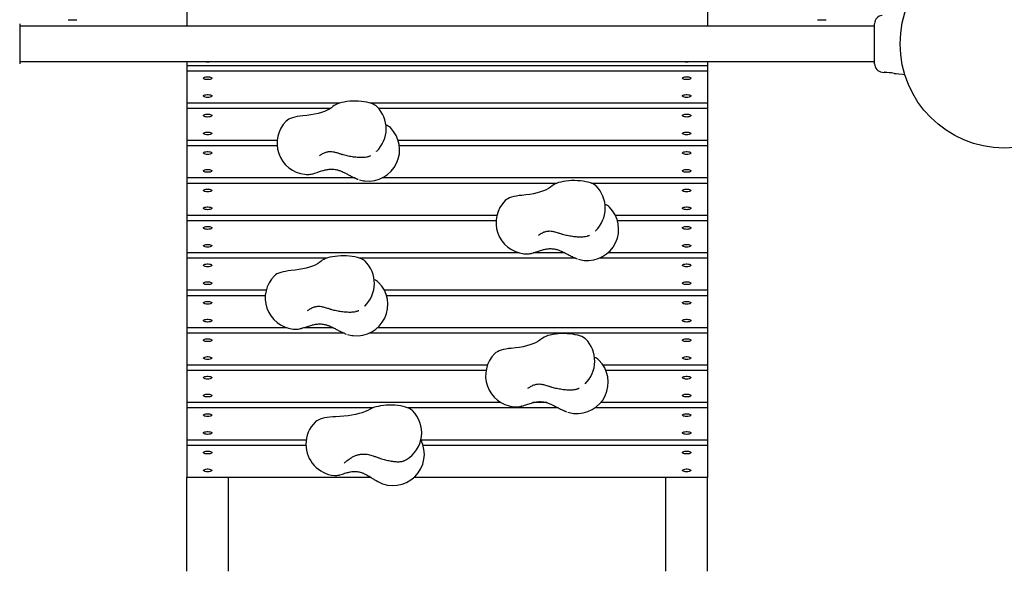
# Model space of a CAD drawing. Units: millimetres. Extents: x -4649 to 4839, y -3372 to 6052.
# Drawn here: x -186 to 759, y 1648 to 2177 of the extents above; entities that cross this region are included whole.
import ezdxf

# ---------------------------------------------------------------- set-up
doc = ezdxf.new("R2010")
doc.units = ezdxf.units.MM
doc.layers.add('Toestel 2D', color=7, linetype='Continuous', lineweight=20)

# ---------------------------------------------------------------- blocks, each defined once
blk = doc.blocks.new('BG-8126-RB')
at = {"layer": 'Toestel 2D', "linetype": 'Continuous', "lineweight": 25}
for p, q in [((-25.92, 2184.43), (-25.92, 2170.98)), ((474.08, 2184.43), (474.08, 2170.98)), ((-139.82, 2177.23), (-131.78, 2177.23)), ((-131.78, 2177.23), (-131.51, 2177.23)), ((579.67, 2177.23), (587.72, 2177.23)), ((587.72, 2177.23), (587.98, 2177.23)), ((-186.42, 2173.36), (-186.42, 2134.87)), ((634.58, 2170.98), (-186.42, 2170.98)), ((634.58, 2134.9), (634.58, 2173.39)), ((-186.42, 2137.28), (634.58, 2137.28)), ((-25.92, 2137.28), (-25.92, 2133.14)), ((474.08, 2137.28), (474.08, 2133.14)), ((474.08, 2133.14), (-25.92, 2133.14)), ((-25.92, 2133.14), (-25.92, 2128.01)), ((474.08, 2128.01), (-25.92, 2128.01)), ((-25.92, 2128.01), (-25.92, 2097.23)), ((474.08, 2133.14), (474.08, 2128.01)), ((474.08, 2128.01), (474.08, 2097.23)), ((641.77, 2126.95), (641.78, 2126.91)), ((641.78, 2126.91), (643.86, 2126.7)), ((644.11, 2126.7), (643.93, 2126.7)), ((644.2, 2126.88), (644.08, 2126.88)), ((120.72, 2097.23), (-25.92, 2097.23)), ((-25.92, 2097.23), (-25.92, 2092.1)), ((111.99, 2092.1), (-25.92, 2092.1)), ((-25.92, 2092.1), (-25.92, 2061.32)), ((474.08, 2097.23), (150.35, 2097.23)), ((474.08, 2092.1), (158.43, 2092.1)), ((474.08, 2097.23), (474.08, 2092.1)), ((474.08, 2092.1), (474.08, 2061.32)), ((60.78, 2061.32), (-25.92, 2061.32)), ((-25.92, 2061.32), (-25.92, 2056.19)), ((474.08, 2061.32), (177.07, 2061.32)), ((474.08, 2061.32), (474.08, 2056.19)), ((60.78, 2056.19), (-25.92, 2056.19)), ((-25.92, 2056.19), (-25.92, 2025.41)), ((474.08, 2056.19), (178.18, 2056.19)), ((474.08, 2056.19), (474.08, 2025.41)), ((156.22, 2050.98), (156.35, 2051.1)), ((135.61, 2025.41), (-25.92, 2025.41)), ((-25.92, 2025.41), (-25.92, 2020.28)), ((95.42, 2029.58), (95.3, 2029.56)), ((136.86, 2024.92), (136.98, 2024.72)), ((474.08, 2025.41), (161.41, 2025.41)), ((474.08, 2025.41), (474.08, 2020.28)), ((328.99, 2020.28), (-25.92, 2020.28)), ((-25.92, 2020.28), (-25.92, 1989.49)), ((474.08, 2020.28), (362.78, 2020.28)), ((474.08, 2020.28), (474.08, 1989.49)), ((271.84, 1989.49), (-25.92, 1989.49)), ((-25.92, 1989.49), (-25.92, 1984.36)), ((474.08, 1989.49), (385.66, 1989.49)), ((474.08, 1989.49), (474.08, 1984.36)), ((271.08, 1984.36), (-25.92, 1984.36)), ((-25.92, 1984.36), (-25.92, 1953.58)), ((474.08, 1984.36), (387.63, 1984.36)), ((474.08, 1984.36), (474.08, 1953.58)), ((366.57, 1974.74), (366.7, 1974.87)), ((293.13, 1953.58), (-25.92, 1953.58)), ((-25.92, 1953.58), (-25.92, 1948.45)), ((108.3, 1948.45), (-25.92, 1948.45)), ((-25.92, 1948.45), (-25.92, 1917.67)), ((347.4, 1948.45), (140.12, 1948.45)), ((305.76, 1953.34), (305.65, 1953.33)), ((337.12, 1953.58), (306.64, 1953.58)), ((347.2, 1948.68), (347.33, 1948.48)), ((474.08, 1948.45), (370.14, 1948.45)), ((474.08, 1953.58), (378.46, 1953.58)), ((474.08, 1953.58), (474.08, 1948.45)), ((474.08, 1948.45), (474.08, 1917.67)), ((50.25, 1917.67), (-25.92, 1917.67)), ((-25.92, 1917.67), (-25.92, 1912.54)), ((49.43, 1912.54), (-25.92, 1912.54)), ((-25.92, 1912.54), (-25.92, 1881.76)), ((474.08, 1917.67), (163.8, 1917.67)), ((474.08, 1912.54), (165.85, 1912.54)), ((474.08, 1917.67), (474.08, 1912.54)), ((474.08, 1912.54), (474.08, 1881.76)), ((144.89, 1902.56), (145.02, 1902.68)), ((70.23, 1881.76), (-25.92, 1881.76)), ((-25.92, 1881.76), (-25.92, 1876.63)), ((114.74, 1881.76), (86.14, 1881.76)), ((474.08, 1881.76), (157.19, 1881.76)), ((474.08, 1881.76), (474.08, 1876.63)), ((125.06, 1876.63), (-25.92, 1876.63)), ((-25.92, 1876.63), (-25.92, 1845.85)), ((84.09, 1881.16), (83.97, 1881.14)), ((125.53, 1876.5), (125.66, 1876.29)), ((474.08, 1876.63), (149.31, 1876.63)), ((474.08, 1876.63), (474.08, 1845.85)), ((262.7, 1845.85), (-25.92, 1845.85)), ((-25.92, 1845.85), (-25.92, 1840.72)), ((474.08, 1845.85), (373.83, 1845.85)), ((474.08, 1845.85), (474.08, 1840.72)), ((261.37, 1840.72), (-25.92, 1840.72)), ((-25.92, 1840.72), (-25.92, 1809.93)), ((474.08, 1840.72), (376.51, 1840.72)), ((474.08, 1840.72), (474.08, 1809.93)), ((356.51, 1827.99), (356.64, 1828.11)), ((275.72, 1809.93), (-25.92, 1809.93)), ((-25.92, 1809.93), (-25.92, 1804.8)), ((295.7, 1806.59), (295.59, 1806.57)), ((319.74, 1809.93), (306.45, 1809.93)), ((474.08, 1809.93), (371.48, 1809.93)), ((474.08, 1809.93), (474.08, 1804.8)), ((152.43, 1804.8), (-25.92, 1804.8)), ((-25.92, 1804.8), (-25.92, 1774.02)), ((330.95, 1804.8), (186.76, 1804.8)), ((337.14, 1801.93), (337.27, 1801.72)), ((474.08, 1804.8), (365.8, 1804.8)), ((474.08, 1804.8), (474.08, 1774.02)), ((88.7, 1774.02), (-25.92, 1774.02)), ((-25.92, 1774.02), (-25.92, 1768.89)), ((88.45, 1768.89), (-25.92, 1768.89)), ((-25.92, 1768.89), (-25.92, 1738.11)), ((474.08, 1774.02), (198.89, 1774.02)), ((474.08, 1768.89), (200.94, 1768.89)), ((474.08, 1774.02), (474.08, 1768.89)), ((474.08, 1768.89), (474.08, 1738.11)), ((125.53, 1752.19), (125.14, 1751.83)), ((181.76, 1753.9), (182.15, 1754.04)), ((181.78, 1753.84), (183.13, 1754.39)), ((185.07, 1755.41), (185.07, 1755.41)), ((-25.92, 1648.17), (-25.92, 1738.11)), ((150.94, 1738.11), (-25.92, 1738.11)), ((14.08, 1648.17), (14.08, 1738.11)), ((156.51, 1734.83), (157.45, 1734.32)), ((157.41, 1734.26), (157.61, 1734.16)), ((474.08, 1738.11), (192.25, 1738.11)), ((434.08, 1648.17), (434.08, 1738.11)), ((474.08, 1648.17), (474.08, 1738.11))]:
    blk.add_line(p, q, dxfattribs=at)
at = {"layer": 'Toestel 2D', "linetype": 'Continuous', "lineweight": 25, "flags": 128}
for points in [[(-5.92, 2119.8), (-7.1, 2119.86), (-8.17, 2120.04), (-9.05, 2120.32), (-9.64, 2120.67), (-9.91, 2121.07), (-9.82, 2121.48), (-9.39, 2121.86), (-8.64, 2122.17), (-7.66, 2122.4), (-6.52, 2122.52), (-5.32, 2122.52), (-4.19, 2122.4), (-3.2, 2122.17), (-2.46, 2121.86), (-2.02, 2121.48), (-1.93, 2121.07), (-2.2, 2120.67), (-2.79, 2120.32), (-3.67, 2120.04), (-4.74, 2119.86), (-5.92, 2119.8)], [(454.08, 2119.8), (452.9, 2119.86), (451.83, 2120.04), (450.95, 2120.32), (450.36, 2120.67), (450.09, 2121.07), (450.18, 2121.48), (450.61, 2121.86), (451.36, 2122.17), (452.34, 2122.4), (453.48, 2122.52), (454.68, 2122.52), (455.81, 2122.4), (456.8, 2122.17), (457.54, 2121.86), (457.98, 2121.48), (458.07, 2121.07), (457.8, 2120.67), (457.21, 2120.32), (456.33, 2120.04), (455.26, 2119.86), (454.08, 2119.8)], [(653.23, 2125.76), (655.37, 2125.55), (657.9, 2125.29), (661.2, 2124.96), (663.68, 2124.72)], [(-5.92, 2102.7), (-7.1, 2102.76), (-8.17, 2102.94), (-9.05, 2103.22), (-9.64, 2103.57), (-9.91, 2103.97), (-9.82, 2104.38), (-9.39, 2104.75), (-8.64, 2105.07), (-7.66, 2105.3), (-6.52, 2105.42), (-5.32, 2105.42), (-4.19, 2105.3), (-3.2, 2105.07), (-2.46, 2104.75), (-2.02, 2104.38), (-1.93, 2103.97), (-2.2, 2103.57), (-2.79, 2103.22), (-3.67, 2102.94), (-4.74, 2102.76), (-5.92, 2102.7)], [(156.68, 2093.99), (156.03, 2094.56), (154.74, 2095.42), (153.15, 2096.21), (151.28, 2096.93), (149.16, 2097.57), (146.82, 2098.1), (144.3, 2098.54), (141.65, 2098.86), (138.89, 2099.06), (136.09, 2099.15), (133.27, 2099.11), (130.49, 2098.95), (127.79, 2098.68), (125.22, 2098.29), (122.8, 2097.79), (120.59, 2097.19), (118.62, 2096.5), (116.92, 2095.73), (115.51, 2094.9), (114.42, 2094.01)], [(454.08, 2102.7), (452.9, 2102.76), (451.83, 2102.94), (450.95, 2103.22), (450.36, 2103.57), (450.09, 2103.97), (450.18, 2104.38), (450.61, 2104.75), (451.36, 2105.07), (452.34, 2105.3), (453.48, 2105.42), (454.68, 2105.42), (455.81, 2105.3), (456.8, 2105.07), (457.54, 2104.75), (457.98, 2104.38), (458.07, 2103.97), (457.8, 2103.57), (457.21, 2103.22), (456.33, 2102.94), (455.26, 2102.76), (454.08, 2102.7)], [(114.42, 2094.01), (112.88, 2092.72), (110.98, 2091.48), (108.73, 2090.31), (106.14, 2089.23), (103.26, 2088.24), (100.1, 2087.35), (96.7, 2086.57), (93.09, 2085.92), (89.3, 2085.39), (85.38, 2084.99)], [(-5.92, 2083.89), (-7.1, 2083.95), (-8.17, 2084.13), (-9.05, 2084.41), (-9.64, 2084.76), (-9.91, 2085.16), (-9.82, 2085.56), (-9.39, 2085.94), (-8.64, 2086.26), (-7.66, 2086.49), (-6.52, 2086.61), (-5.32, 2086.61), (-4.19, 2086.49), (-3.2, 2086.26), (-2.46, 2085.94), (-2.02, 2085.56), (-1.93, 2085.16), (-2.2, 2084.76), (-2.79, 2084.41), (-3.67, 2084.13), (-4.74, 2083.95), (-5.92, 2083.89)], [(85.38, 2084.99), (82.71, 2084.7), (80.16, 2084.31), (77.78, 2083.81), (75.6, 2083.21), (73.65, 2082.52), (71.98, 2081.75), (70.59, 2080.92), (69.53, 2080.05)], [(454.08, 2083.89), (452.9, 2083.95), (451.83, 2084.13), (450.95, 2084.41), (450.36, 2084.76), (450.09, 2085.16), (450.18, 2085.56), (450.61, 2085.94), (451.36, 2086.26), (452.34, 2086.49), (453.48, 2086.61), (454.68, 2086.61), (455.81, 2086.49), (456.8, 2086.26), (457.54, 2085.94), (457.98, 2085.56), (458.07, 2085.16), (457.8, 2084.76), (457.21, 2084.41), (456.33, 2084.13), (455.26, 2083.95), (454.08, 2083.89)], [(-5.92, 2066.79), (-7.1, 2066.85), (-8.17, 2067.03), (-9.05, 2067.31), (-9.64, 2067.66), (-9.91, 2068.06), (-9.82, 2068.46), (-9.39, 2068.84), (-8.64, 2069.16), (-7.66, 2069.39), (-6.52, 2069.51), (-5.32, 2069.51), (-4.19, 2069.39), (-3.2, 2069.16), (-2.46, 2068.84), (-2.02, 2068.46), (-1.93, 2068.06), (-2.2, 2067.66), (-2.79, 2067.31), (-3.67, 2067.03), (-4.74, 2066.85), (-5.92, 2066.79)], [(454.08, 2066.79), (452.9, 2066.85), (451.83, 2067.03), (450.95, 2067.31), (450.36, 2067.66), (450.09, 2068.06), (450.18, 2068.46), (450.61, 2068.84), (451.36, 2069.16), (452.34, 2069.39), (453.48, 2069.51), (454.68, 2069.51), (455.81, 2069.39), (456.8, 2069.16), (457.54, 2068.84), (457.98, 2068.46), (458.07, 2068.06), (457.8, 2067.66), (457.21, 2067.31), (456.33, 2067.03), (455.26, 2066.85), (454.08, 2066.79)], [(-5.92, 2047.98), (-7.1, 2048.04), (-8.17, 2048.22), (-9.05, 2048.49), (-9.64, 2048.85), (-9.91, 2049.25), (-9.82, 2049.65), (-9.39, 2050.03), (-8.64, 2050.35), (-7.66, 2050.58), (-6.52, 2050.7), (-5.32, 2050.7), (-4.19, 2050.58), (-3.2, 2050.35), (-2.46, 2050.03), (-2.02, 2049.65), (-1.93, 2049.25), (-2.2, 2048.85), (-2.79, 2048.49), (-3.67, 2048.22), (-4.74, 2048.04), (-5.92, 2047.98)], [(454.08, 2047.98), (452.9, 2048.04), (451.83, 2048.22), (450.95, 2048.49), (450.36, 2048.85), (450.09, 2049.25), (450.18, 2049.65), (450.61, 2050.03), (451.36, 2050.35), (452.34, 2050.58), (453.48, 2050.7), (454.68, 2050.7), (455.81, 2050.58), (456.8, 2050.35), (457.54, 2050.03), (457.98, 2049.65), (458.07, 2049.25), (457.8, 2048.85), (457.21, 2048.49), (456.33, 2048.22), (455.26, 2048.04), (454.08, 2047.98)], [(-5.92, 2030.88), (-7.1, 2030.94), (-8.17, 2031.12), (-9.05, 2031.39), (-9.64, 2031.75), (-9.91, 2032.14), (-9.82, 2032.55), (-9.39, 2032.93), (-8.64, 2033.25), (-7.66, 2033.48), (-6.52, 2033.6), (-5.32, 2033.6), (-4.19, 2033.48), (-3.2, 2033.25), (-2.46, 2032.93), (-2.02, 2032.55), (-1.93, 2032.14), (-2.2, 2031.75), (-2.79, 2031.39), (-3.67, 2031.12), (-4.74, 2030.94), (-5.92, 2030.88)], [(454.08, 2030.88), (452.9, 2030.94), (451.83, 2031.12), (450.95, 2031.39), (450.36, 2031.75), (450.09, 2032.14), (450.18, 2032.55), (450.61, 2032.93), (451.36, 2033.25), (452.34, 2033.48), (453.48, 2033.6), (454.68, 2033.6), (455.81, 2033.48), (456.8, 2033.25), (457.54, 2032.93), (457.98, 2032.55), (458.07, 2032.14), (457.8, 2031.75), (457.21, 2031.39), (456.33, 2031.12), (455.26, 2030.94), (454.08, 2030.88)], [(-5.92, 2012.07), (-7.1, 2012.13), (-8.17, 2012.3), (-9.05, 2012.58), (-9.64, 2012.94), (-9.91, 2013.33), (-9.82, 2013.74), (-9.39, 2014.12), (-8.64, 2014.44), (-7.66, 2014.67), (-6.52, 2014.79), (-5.32, 2014.79), (-4.19, 2014.67), (-3.2, 2014.44), (-2.46, 2014.12), (-2.02, 2013.74), (-1.93, 2013.33), (-2.2, 2012.94), (-2.79, 2012.58), (-3.67, 2012.3), (-4.74, 2012.13), (-5.92, 2012.07)], [(324.76, 2017.77), (323.23, 2016.48), (321.33, 2015.24), (319.07, 2014.07), (316.49, 2012.99), (313.6, 2012), (310.44, 2011.11), (307.04, 2010.33), (303.43, 2009.68), (299.65, 2009.15), (295.73, 2008.75)], [(367.03, 2017.75), (366.38, 2018.32), (365.09, 2019.18), (363.5, 2019.98), (361.63, 2020.7), (359.5, 2021.33), (357.17, 2021.87), (354.65, 2022.3), (351.99, 2022.62), (349.24, 2022.83), (346.43, 2022.91), (343.62, 2022.87), (340.84, 2022.71), (338.14, 2022.44), (335.56, 2022.05), (333.15, 2021.55), (330.94, 2020.95), (328.97, 2020.27), (327.26, 2019.5), (325.85, 2018.66), (324.76, 2017.77)], [(454.08, 2012.07), (452.9, 2012.13), (451.83, 2012.3), (450.95, 2012.58), (450.36, 2012.94), (450.09, 2013.33), (450.18, 2013.74), (450.61, 2014.12), (451.36, 2014.44), (452.34, 2014.67), (453.48, 2014.79), (454.68, 2014.79), (455.81, 2014.67), (456.8, 2014.44), (457.54, 2014.12), (457.98, 2013.74), (458.07, 2013.33), (457.8, 2012.94), (457.21, 2012.58), (456.33, 2012.3), (455.26, 2012.13), (454.08, 2012.07)], [(295.73, 2008.75), (293.06, 2008.47), (290.51, 2008.07), (288.13, 2007.57), (285.95, 2006.97), (284, 2006.28), (282.32, 2005.51), (280.94, 2004.68), (279.88, 2003.81)], [(-5.92, 1994.97), (-7.1, 1995.03), (-8.17, 1995.2), (-9.05, 1995.48), (-9.64, 1995.83), (-9.91, 1996.23), (-9.82, 1996.64), (-9.39, 1997.02), (-8.64, 1997.34), (-7.66, 1997.57), (-6.52, 1997.69), (-5.32, 1997.69), (-4.19, 1997.57), (-3.2, 1997.34), (-2.46, 1997.02), (-2.02, 1996.64), (-1.93, 1996.23), (-2.2, 1995.83), (-2.79, 1995.48), (-3.67, 1995.2), (-4.74, 1995.03), (-5.92, 1994.97)], [(454.08, 1994.97), (452.9, 1995.03), (451.83, 1995.2), (450.95, 1995.48), (450.36, 1995.83), (450.09, 1996.23), (450.18, 1996.64), (450.61, 1997.02), (451.36, 1997.34), (452.34, 1997.57), (453.48, 1997.69), (454.68, 1997.69), (455.81, 1997.57), (456.8, 1997.34), (457.54, 1997.02), (457.98, 1996.64), (458.07, 1996.23), (457.8, 1995.83), (457.21, 1995.48), (456.33, 1995.2), (455.26, 1995.03), (454.08, 1994.97)], [(-5.92, 1976.16), (-7.1, 1976.22), (-8.17, 1976.39), (-9.05, 1976.67), (-9.64, 1977.02), (-9.91, 1977.42), (-9.82, 1977.83), (-9.39, 1978.21), (-8.64, 1978.53), (-7.66, 1978.76), (-6.52, 1978.88), (-5.32, 1978.88), (-4.19, 1978.76), (-3.2, 1978.53), (-2.46, 1978.21), (-2.02, 1977.83), (-1.93, 1977.42), (-2.2, 1977.02), (-2.79, 1976.67), (-3.67, 1976.39), (-4.74, 1976.22), (-5.92, 1976.16)], [(454.08, 1976.16), (452.9, 1976.22), (451.83, 1976.39), (450.95, 1976.67), (450.36, 1977.02), (450.09, 1977.42), (450.18, 1977.83), (450.61, 1978.21), (451.36, 1978.53), (452.34, 1978.76), (453.48, 1978.88), (454.68, 1978.88), (455.81, 1978.76), (456.8, 1978.53), (457.54, 1978.21), (457.98, 1977.83), (458.07, 1977.42), (457.8, 1977.02), (457.21, 1976.67), (456.33, 1976.39), (455.26, 1976.22), (454.08, 1976.16)], [(-5.92, 1959.05), (-7.1, 1959.11), (-8.17, 1959.29), (-9.05, 1959.57), (-9.64, 1959.92), (-9.91, 1960.32), (-9.82, 1960.73), (-9.39, 1961.11), (-8.64, 1961.43), (-7.66, 1961.65), (-6.52, 1961.77), (-5.32, 1961.77), (-4.19, 1961.65), (-3.2, 1961.43), (-2.46, 1961.11), (-2.02, 1960.73), (-1.93, 1960.32), (-2.2, 1959.92), (-2.79, 1959.57), (-3.67, 1959.29), (-4.74, 1959.11), (-5.92, 1959.05)], [(454.08, 1959.05), (452.9, 1959.11), (451.83, 1959.29), (450.95, 1959.57), (450.36, 1959.92), (450.09, 1960.32), (450.18, 1960.73), (450.61, 1961.11), (451.36, 1961.43), (452.34, 1961.65), (453.48, 1961.77), (454.68, 1961.77), (455.81, 1961.65), (456.8, 1961.43), (457.54, 1961.11), (457.98, 1960.73), (458.07, 1960.32), (457.8, 1959.92), (457.21, 1959.57), (456.33, 1959.29), (455.26, 1959.11), (454.08, 1959.05)], [(145.35, 1945.57), (144.7, 1946.14), (143.41, 1947), (141.82, 1947.79), (139.95, 1948.51), (137.83, 1949.14), (135.49, 1949.68), (132.97, 1950.11), (130.32, 1950.44), (127.56, 1950.64), (124.76, 1950.72), (121.94, 1950.69), (119.16, 1950.53), (116.46, 1950.25), (113.89, 1949.86), (111.47, 1949.37), (109.26, 1948.77), (107.29, 1948.08), (105.59, 1947.31), (104.18, 1946.48), (103.09, 1945.59)], [(-5.92, 1940.24), (-7.1, 1940.3), (-8.17, 1940.48), (-9.05, 1940.76), (-9.64, 1941.11), (-9.91, 1941.51), (-9.82, 1941.92), (-9.39, 1942.3), (-8.64, 1942.61), (-7.66, 1942.84), (-6.52, 1942.96), (-5.32, 1942.96), (-4.19, 1942.84), (-3.2, 1942.61), (-2.46, 1942.3), (-2.02, 1941.92), (-1.93, 1941.51), (-2.2, 1941.11), (-2.79, 1940.76), (-3.67, 1940.48), (-4.74, 1940.3), (-5.92, 1940.24)], [(103.09, 1945.59), (101.55, 1944.29), (99.65, 1943.05), (97.4, 1941.89), (94.81, 1940.8), (91.93, 1939.81), (88.77, 1938.92), (85.37, 1938.15), (81.76, 1937.49), (77.97, 1936.96), (74.05, 1936.56)], [(454.08, 1940.24), (452.9, 1940.3), (451.83, 1940.48), (450.95, 1940.76), (450.36, 1941.11), (450.09, 1941.51), (450.18, 1941.92), (450.61, 1942.3), (451.36, 1942.61), (452.34, 1942.84), (453.48, 1942.96), (454.68, 1942.96), (455.81, 1942.84), (456.8, 1942.61), (457.54, 1942.3), (457.98, 1941.92), (458.07, 1941.51), (457.8, 1941.11), (457.21, 1940.76), (456.33, 1940.48), (455.26, 1940.3), (454.08, 1940.24)], [(74.05, 1936.56), (71.38, 1936.28), (68.83, 1935.88), (66.45, 1935.38), (64.27, 1934.78), (62.33, 1934.09), (60.65, 1933.33), (59.26, 1932.5), (58.2, 1931.62)], [(-5.92, 1923.14), (-7.1, 1923.2), (-8.17, 1923.38), (-9.05, 1923.66), (-9.64, 1924.01), (-9.91, 1924.41), (-9.82, 1924.81), (-9.39, 1925.19), (-8.64, 1925.51), (-7.66, 1925.74), (-6.52, 1925.86), (-5.32, 1925.86), (-4.19, 1925.74), (-3.2, 1925.51), (-2.46, 1925.19), (-2.02, 1924.81), (-1.93, 1924.41), (-2.2, 1924.01), (-2.79, 1923.66), (-3.67, 1923.38), (-4.74, 1923.2), (-5.92, 1923.14)], [(454.08, 1923.14), (452.9, 1923.2), (451.83, 1923.38), (450.95, 1923.66), (450.36, 1924.01), (450.09, 1924.41), (450.18, 1924.81), (450.61, 1925.19), (451.36, 1925.51), (452.34, 1925.74), (453.48, 1925.86), (454.68, 1925.86), (455.81, 1925.74), (456.8, 1925.51), (457.54, 1925.19), (457.98, 1924.81), (458.07, 1924.41), (457.8, 1924.01), (457.21, 1923.66), (456.33, 1923.38), (455.26, 1923.2), (454.08, 1923.14)], [(-5.92, 1904.33), (-7.1, 1904.39), (-8.17, 1904.57), (-9.05, 1904.85), (-9.64, 1905.2), (-9.91, 1905.6), (-9.82, 1906), (-9.39, 1906.38), (-8.64, 1906.7), (-7.66, 1906.93), (-6.52, 1907.05), (-5.32, 1907.05), (-4.19, 1906.93), (-3.2, 1906.7), (-2.46, 1906.38), (-2.02, 1906), (-1.93, 1905.6), (-2.2, 1905.2), (-2.79, 1904.85), (-3.67, 1904.57), (-4.74, 1904.39), (-5.92, 1904.33)], [(454.08, 1904.33), (452.9, 1904.39), (451.83, 1904.57), (450.95, 1904.85), (450.36, 1905.2), (450.09, 1905.6), (450.18, 1906), (450.61, 1906.38), (451.36, 1906.7), (452.34, 1906.93), (453.48, 1907.05), (454.68, 1907.05), (455.81, 1906.93), (456.8, 1906.7), (457.54, 1906.38), (457.98, 1906), (458.07, 1905.6), (457.8, 1905.2), (457.21, 1904.85), (456.33, 1904.57), (455.26, 1904.39), (454.08, 1904.33)], [(-5.92, 1887.23), (-7.1, 1887.29), (-8.17, 1887.47), (-9.05, 1887.74), (-9.64, 1888.1), (-9.91, 1888.5), (-9.82, 1888.9), (-9.39, 1889.28), (-8.64, 1889.6), (-7.66, 1889.83), (-6.52, 1889.95), (-5.32, 1889.95), (-4.19, 1889.83), (-3.2, 1889.6), (-2.46, 1889.28), (-2.02, 1888.9), (-1.93, 1888.5), (-2.2, 1888.1), (-2.79, 1887.74), (-3.67, 1887.47), (-4.74, 1887.29), (-5.92, 1887.23)], [(454.08, 1887.23), (452.9, 1887.29), (451.83, 1887.47), (450.95, 1887.74), (450.36, 1888.1), (450.09, 1888.5), (450.18, 1888.9), (450.61, 1889.28), (451.36, 1889.6), (452.34, 1889.83), (453.48, 1889.95), (454.68, 1889.95), (455.81, 1889.83), (456.8, 1889.6), (457.54, 1889.28), (457.98, 1888.9), (458.07, 1888.5), (457.8, 1888.1), (457.21, 1887.74), (456.33, 1887.47), (455.26, 1887.29), (454.08, 1887.23)], [(356.97, 1871), (356.32, 1871.57), (355.03, 1872.43), (353.44, 1873.22), (351.57, 1873.94), (349.45, 1874.57), (347.11, 1875.11), (344.59, 1875.54), (341.93, 1875.87), (339.18, 1876.07), (336.37, 1876.15), (333.56, 1876.12), (330.78, 1875.96), (328.08, 1875.68), (325.5, 1875.29), (323.09, 1874.8), (320.88, 1874.2), (318.91, 1873.51), (317.2, 1872.74), (315.8, 1871.91), (314.7, 1871.02)], [(-5.92, 1868.42), (-7.1, 1868.48), (-8.17, 1868.66), (-9.05, 1868.93), (-9.64, 1869.29), (-9.91, 1869.68), (-9.82, 1870.09), (-9.39, 1870.47), (-8.64, 1870.79), (-7.66, 1871.02), (-6.52, 1871.14), (-5.32, 1871.14), (-4.19, 1871.02), (-3.2, 1870.79), (-2.46, 1870.47), (-2.02, 1870.09), (-1.93, 1869.68), (-2.2, 1869.29), (-2.79, 1868.93), (-3.67, 1868.66), (-4.74, 1868.48), (-5.92, 1868.42)], [(314.7, 1871.02), (313.17, 1869.72), (311.27, 1868.49), (309.01, 1867.32), (306.43, 1866.23), (303.55, 1865.24), (300.39, 1864.36), (296.98, 1863.58), (293.37, 1862.92), (289.59, 1862.39), (285.67, 1862)], [(454.08, 1868.42), (452.9, 1868.48), (451.83, 1868.66), (450.95, 1868.93), (450.36, 1869.29), (450.09, 1869.68), (450.18, 1870.09), (450.61, 1870.47), (451.36, 1870.79), (452.34, 1871.02), (453.48, 1871.14), (454.68, 1871.14), (455.81, 1871.02), (456.8, 1870.79), (457.54, 1870.47), (457.98, 1870.09), (458.07, 1869.68), (457.8, 1869.29), (457.21, 1868.93), (456.33, 1868.66), (455.26, 1868.48), (454.08, 1868.42)], [(-5.92, 1851.32), (-7.1, 1851.38), (-8.17, 1851.56), (-9.05, 1851.83), (-9.64, 1852.19), (-9.91, 1852.58), (-9.82, 1852.99), (-9.39, 1853.37), (-8.64, 1853.69), (-7.66, 1853.92), (-6.52, 1854.04), (-5.32, 1854.04), (-4.19, 1853.92), (-3.2, 1853.69), (-2.46, 1853.37), (-2.02, 1852.99), (-1.93, 1852.58), (-2.2, 1852.19), (-2.79, 1851.83), (-3.67, 1851.56), (-4.74, 1851.38), (-5.92, 1851.32)], [(285.67, 1862), (283, 1861.71), (280.45, 1861.31), (278.07, 1860.81), (275.89, 1860.21), (273.94, 1859.53), (272.27, 1858.76), (270.88, 1857.93), (269.82, 1857.05)], [(454.08, 1851.32), (452.9, 1851.38), (451.83, 1851.56), (450.95, 1851.83), (450.36, 1852.19), (450.09, 1852.58), (450.18, 1852.99), (450.61, 1853.37), (451.36, 1853.69), (452.34, 1853.92), (453.48, 1854.04), (454.68, 1854.04), (455.81, 1853.92), (456.8, 1853.69), (457.54, 1853.37), (457.98, 1852.99), (458.07, 1852.58), (457.8, 1852.19), (457.21, 1851.83), (456.33, 1851.56), (455.26, 1851.38), (454.08, 1851.32)], [(-5.92, 1832.51), (-7.1, 1832.57), (-8.17, 1832.74), (-9.05, 1833.02), (-9.64, 1833.37), (-9.91, 1833.77), (-9.82, 1834.18), (-9.39, 1834.56), (-8.64, 1834.88), (-7.66, 1835.11), (-6.52, 1835.23), (-5.32, 1835.23), (-4.19, 1835.11), (-3.2, 1834.88), (-2.46, 1834.56), (-2.02, 1834.18), (-1.93, 1833.77), (-2.2, 1833.37), (-2.79, 1833.02), (-3.67, 1832.74), (-4.74, 1832.57), (-5.92, 1832.51)], [(454.08, 1832.51), (452.9, 1832.57), (451.83, 1832.74), (450.95, 1833.02), (450.36, 1833.37), (450.09, 1833.77), (450.18, 1834.18), (450.61, 1834.56), (451.36, 1834.88), (452.34, 1835.11), (453.48, 1835.23), (454.68, 1835.23), (455.81, 1835.11), (456.8, 1834.88), (457.54, 1834.56), (457.98, 1834.18), (458.07, 1833.77), (457.8, 1833.37), (457.21, 1833.02), (456.33, 1832.74), (455.26, 1832.57), (454.08, 1832.51)], [(-5.92, 1815.41), (-7.1, 1815.47), (-8.17, 1815.64), (-9.05, 1815.92), (-9.64, 1816.27), (-9.91, 1816.67), (-9.82, 1817.08), (-9.39, 1817.46), (-8.64, 1817.78), (-7.66, 1818.01), (-6.52, 1818.13), (-5.32, 1818.13), (-4.19, 1818.01), (-3.2, 1817.78), (-2.46, 1817.46), (-2.02, 1817.08), (-1.93, 1816.67), (-2.2, 1816.27), (-2.79, 1815.92), (-3.67, 1815.64), (-4.74, 1815.47), (-5.92, 1815.41)], [(454.08, 1815.41), (452.9, 1815.47), (451.83, 1815.64), (450.95, 1815.92), (450.36, 1816.27), (450.09, 1816.67), (450.18, 1817.08), (450.61, 1817.46), (451.36, 1817.78), (452.34, 1818.01), (453.48, 1818.13), (454.68, 1818.13), (455.81, 1818.01), (456.8, 1817.78), (457.54, 1817.46), (457.98, 1817.08), (458.07, 1816.67), (457.8, 1816.27), (457.21, 1815.92), (456.33, 1815.64), (455.26, 1815.47), (454.08, 1815.41)], [(190.74, 1802.39), (190.47, 1802.64), (189.3, 1803.51), (187.82, 1804.33), (186.04, 1805.08), (184.01, 1805.75), (181.74, 1806.32), (179.28, 1806.79), (176.67, 1807.16), (173.95, 1807.4), (171.16, 1807.53), (168.34, 1807.54), (165.54, 1807.42), (162.81, 1807.19), (160.18, 1806.84), (157.71, 1806.38), (155.42, 1805.82), (153.36, 1805.16), (151.55, 1804.42), (150.04, 1803.61)], [(-5.92, 1796.59), (-7.1, 1796.66), (-8.17, 1796.83), (-9.05, 1797.11), (-9.64, 1797.46), (-9.91, 1797.86), (-9.82, 1798.27), (-9.39, 1798.65), (-8.64, 1798.97), (-7.66, 1799.2), (-6.52, 1799.32), (-5.32, 1799.32), (-4.19, 1799.2), (-3.2, 1798.97), (-2.46, 1798.65), (-2.02, 1798.27), (-1.93, 1797.86), (-2.2, 1797.46), (-2.79, 1797.11), (-3.67, 1796.83), (-4.74, 1796.66), (-5.92, 1796.59)], [(150.04, 1803.61), (147.88, 1802.42), (145.38, 1801.31), (142.58, 1800.29), (139.49, 1799.38), (136.16, 1798.57), (132.6, 1797.88), (128.86, 1797.31), (124.98, 1796.88), (120.98, 1796.58), (116.92, 1796.41)], [(454.08, 1796.59), (452.9, 1796.66), (451.83, 1796.83), (450.95, 1797.11), (450.36, 1797.46), (450.09, 1797.86), (450.18, 1798.27), (450.61, 1798.65), (451.36, 1798.97), (452.34, 1799.2), (453.48, 1799.32), (454.68, 1799.32), (455.81, 1799.2), (456.8, 1798.97), (457.54, 1798.65), (457.98, 1798.27), (458.07, 1797.86), (457.8, 1797.46), (457.21, 1797.11), (456.33, 1796.83), (455.26, 1796.66), (454.08, 1796.59)], [(116.92, 1796.41), (114.15, 1796.29), (111.44, 1796.05), (108.84, 1795.69), (106.39, 1795.23), (104.13, 1794.66), (102.1, 1794.01), (100.32, 1793.27), (98.82, 1792.46), (97.63, 1791.59), (97.28, 1791.27)], [(-5.92, 1779.49), (-7.1, 1779.55), (-8.17, 1779.73), (-9.05, 1780.01), (-9.64, 1780.36), (-9.91, 1780.76), (-9.82, 1781.17), (-9.39, 1781.55), (-8.64, 1781.86), (-7.66, 1782.09), (-6.52, 1782.21), (-5.32, 1782.21), (-4.19, 1782.09), (-3.2, 1781.86), (-2.46, 1781.55), (-2.02, 1781.17), (-1.93, 1780.76), (-2.2, 1780.36), (-2.79, 1780.01), (-3.67, 1779.73), (-4.74, 1779.55), (-5.92, 1779.49)], [(454.08, 1779.49), (452.9, 1779.55), (451.83, 1779.73), (450.95, 1780.01), (450.36, 1780.36), (450.09, 1780.76), (450.18, 1781.17), (450.61, 1781.55), (451.36, 1781.86), (452.34, 1782.09), (453.48, 1782.21), (454.68, 1782.21), (455.81, 1782.09), (456.8, 1781.86), (457.54, 1781.55), (457.98, 1781.17), (458.07, 1780.76), (457.8, 1780.36), (457.21, 1780.01), (456.33, 1779.73), (455.26, 1779.55), (454.08, 1779.49)], [(-5.92, 1760.68), (-7.1, 1760.74), (-8.17, 1760.92), (-9.05, 1761.2), (-9.64, 1761.55), (-9.91, 1761.95), (-9.82, 1762.35), (-9.39, 1762.73), (-8.64, 1763.05), (-7.66, 1763.28), (-6.52, 1763.4), (-5.32, 1763.4), (-4.19, 1763.28), (-3.2, 1763.05), (-2.46, 1762.73), (-2.02, 1762.35), (-1.93, 1761.95), (-2.2, 1761.55), (-2.79, 1761.2), (-3.67, 1760.92), (-4.74, 1760.74), (-5.92, 1760.68)], [(454.08, 1760.68), (452.9, 1760.74), (451.83, 1760.92), (450.95, 1761.2), (450.36, 1761.55), (450.09, 1761.95), (450.18, 1762.35), (450.61, 1762.73), (451.36, 1763.05), (452.34, 1763.28), (453.48, 1763.4), (454.68, 1763.4), (455.81, 1763.28), (456.8, 1763.05), (457.54, 1762.73), (457.98, 1762.35), (458.07, 1761.95), (457.8, 1761.55), (457.21, 1761.2), (456.33, 1760.92), (455.26, 1760.74), (454.08, 1760.68)], [(-5.92, 1743.58), (-7.1, 1743.64), (-8.17, 1743.82), (-9.05, 1744.1), (-9.64, 1744.45), (-9.91, 1744.85), (-9.82, 1745.25), (-9.39, 1745.63), (-8.64, 1745.95), (-7.66, 1746.18), (-6.52, 1746.3), (-5.32, 1746.3), (-4.19, 1746.18), (-3.2, 1745.95), (-2.46, 1745.63), (-2.02, 1745.25), (-1.93, 1744.85), (-2.2, 1744.45), (-2.79, 1744.1), (-3.67, 1743.82), (-4.74, 1743.64), (-5.92, 1743.58)], [(454.08, 1743.58), (452.9, 1743.64), (451.83, 1743.82), (450.95, 1744.1), (450.36, 1744.45), (450.09, 1744.85), (450.18, 1745.25), (450.61, 1745.63), (451.36, 1745.95), (452.34, 1746.18), (453.48, 1746.3), (454.68, 1746.3), (455.81, 1746.18), (456.8, 1745.95), (457.54, 1745.63), (457.98, 1745.25), (458.07, 1744.85), (457.8, 1744.45), (457.21, 1744.1), (456.33, 1743.82), (455.26, 1743.64), (454.08, 1743.58)]]:
    blk.add_lwpolyline(points, dxfattribs=at)
at = {"layer": 'Toestel 2D', "linetype": 'Continuous', "lineweight": 25}
blk.add_circle((759.08, 2154.13), 100, dxfattribs=at)
for centre, radius, start, end in [((642.58, 2173.38), 8, 95.81987, 179.4436), ((-6.09, 2145.95), 9.05, 253.47795, 271.07015), ((-5.75, 2145.95), 9.05, 268.92977, 286.52213), ((453.91, 2145.95), 9.05, 253.47787, 271.07023), ((454.25, 2145.95), 9.05, 268.92985, 286.52205), ((642.58, 2134.87), 8, 180.61835, 264.16951), ((642.43, 2065.32), 61.4, 79.87236, 88.66972), ((135.54, 2072.71), 30, 313.58693, 45.19033), ((90.67, 2058.76), 30, 134.80967, 263.75704), ((148.41, 2052.45), 30, 263.75704, 45.19033), ((161.12, 2064.35), 12.61, 48.03803, 70.52284), ((90.67, 2058.76), 30, 263.75704, 268.11906), ((148.41, 2052.45), 30, 253.23177, 263.75704), ((345.88, 1996.47), 30, 313.58693, 45.19033), ((301.02, 1982.53), 30, 134.80967, 263.75704), ((358.76, 1976.21), 30, 263.75704, 45.19033), ((371.47, 1988.11), 12.61, 48.03772, 70.522), ((301.02, 1982.53), 30, 263.75704, 268.11906), ((124.21, 1924.28), 30, 313.58693, 45.19033), ((358.76, 1976.21), 30, 253.23177, 263.75704), ((79.34, 1910.34), 30, 134.80967, 263.75704), ((137.09, 1904.02), 30, 263.75704, 45.19033), ((149.79, 1915.93), 12.61, 48.03772, 70.522), ((79.34, 1910.34), 30, 263.75704, 268.11906), ((137.09, 1904.02), 30, 253.23177, 263.75704), ((335.83, 1849.72), 30, 313.58693, 45.19033), ((290.96, 1835.77), 30, 134.80967, 263.75704), ((361.41, 1841.36), 12.61, 48.03728, 70.52227), ((348.7, 1829.45), 30, 263.75704, 45.19033), ((290.96, 1835.77), 30, 263.75704, 268.11906), ((169.59, 1781.11), 30, 301.05373, 45.19033), ((348.7, 1829.45), 30, 253.23177, 263.75704), ((118.43, 1769.99), 30, 134.80967, 180), ((118.43, 1769.99), 30, 180, 265.06354), ((172.16, 1760.39), 30, 240.97388, 27.43434)]:
    blk.add_arc(centre, radius, start, end, dxfattribs=at)
for points, knots in [([(101.39, 2046.7), (102.11, 2047.24), (103.63, 2048.39), (107.03, 2050.03), (109.91, 2050.73), (112.33, 2050.87), (114.31, 2050.65), (116.28, 2050.23), (118.15, 2049.72), (120.41, 2049.02), (122.18, 2048.47), (123.12, 2048.18)], [0, 0, 0, 0, 0.135104, 0.284019, 0.43043, 0.53763, 0.6594, 0.730654, 0.810389, 0.899832, 1, 1, 1, 1]), ([(123.12, 2048.18), (123.51, 2048.06), (124.66, 2047.72), (126.64, 2047.21), (129.05, 2046.66), (131.5, 2046.2), (133.94, 2045.82), (136.35, 2045.54), (138.72, 2045.34), (141.02, 2045.25), (143.27, 2045.27), (145.51, 2045.43), (147.25, 2045.71), (148.27, 2045.98), (148.56, 2046.06)], [0, 0, 0, 0, 0.046157, 0.134841, 0.222331, 0.309181, 0.395963, 0.483065, 0.57104, 0.660677, 0.753233, 0.851039, 0.958954, 1, 1, 1, 1]), ([(148.53, 2046.05), (148.92, 2046.17), (149.67, 2046.41), (150.27, 2046.68), (150.53, 2046.82), (150.45, 2046.85), (150.45, 2046.85)], [0, 0, 0, 0, 0.3494199, 0.6712633, 0.9702833, 1, 1, 1, 1]), ([(95.42, 2029.55), (96.3, 2029.81), (97.89, 2030.29), (100.26, 2031.11), (102.45, 2031.84), (104.4, 2032.45), (106.21, 2032.95), (107.94, 2033.36), (109.87, 2033.69), (112.03, 2033.9), (114.25, 2033.89), (116.31, 2033.66), (118.02, 2033.32), (119.51, 2032.92), (120.87, 2032.48), (122.42, 2031.89), (124.24, 2031.09), (126.52, 2029.97), (129.35, 2028.48), (132.82, 2026.62), (135.41, 2025.48), (136.83, 2024.85)], [0, 0, 0, 0, 0.0756555, 0.1374409, 0.1871706, 0.2423633, 0.2813279, 0.3230103, 0.3691933, 0.419478, 0.472672, 0.5193411, 0.5580224, 0.5889171, 0.6220643, 0.6548063, 0.6972159, 0.7507237, 0.8173251, 0.899642, 1, 1, 1, 1]), ([(89.84, 2028.8), (90.04, 2028.79), (90.92, 2028.74), (92.51, 2028.91), (94.14, 2029.21), (95.1, 2029.46), (95.33, 2029.52)], [0, 0, 0, 0, 0.110692, 0.476235, 0.875642, 1, 1, 1, 1]), ([(136.96, 2024.73), (137.44, 2024.52), (137.95, 2024.3), (138.48, 2024.14), (138.51, 2024.13)], [0, 0, 0, 0, 0.9382128, 1, 1, 1, 1]), ([(311.73, 1970.46), (312.46, 1971.01), (313.98, 1972.15), (317.38, 1973.79), (320.26, 1974.49), (322.67, 1974.63), (324.66, 1974.42), (326.63, 1973.99), (328.5, 1973.48), (330.75, 1972.78), (332.53, 1972.23), (333.47, 1971.94)], [0, 0, 0, 0, 0.135107, 0.284021, 0.430431, 0.537631, 0.659401, 0.730655, 0.810389, 0.899833, 1, 1, 1, 1]), ([(333.47, 1971.94), (333.86, 1971.82), (335, 1971.48), (336.98, 1970.97), (339.4, 1970.43), (341.84, 1969.96), (344.29, 1969.59), (346.7, 1969.3), (349.07, 1969.1), (351.37, 1969.01), (353.62, 1969.03), (355.86, 1969.2), (357.59, 1969.47), (358.62, 1969.74), (358.9, 1969.82)], [0, 0, 0, 0, 0.046158, 0.13484, 0.222331, 0.309181, 0.395963, 0.483065, 0.571042, 0.660677, 0.753233, 0.851042, 0.958954, 1, 1, 1, 1]), ([(358.88, 1969.82), (359.27, 1969.94), (360.02, 1970.17), (360.62, 1970.44), (360.88, 1970.58), (360.8, 1970.61), (360.79, 1970.62)], [0, 0, 0, 0, 0.34942, 0.671262, 0.970283, 1, 1, 1, 1]), ([(305.77, 1953.32), (306.65, 1953.58), (308.24, 1954.05), (310.61, 1954.87), (312.79, 1955.61), (314.75, 1956.21), (316.56, 1956.71), (318.28, 1957.12), (320.22, 1957.46), (322.37, 1957.66), (324.59, 1957.65), (326.65, 1957.43), (328.37, 1957.08), (329.85, 1956.69), (331.22, 1956.24), (332.76, 1955.65), (334.58, 1954.86), (336.87, 1953.73), (339.69, 1952.25), (343.17, 1950.38), (345.75, 1949.24), (347.17, 1948.61)], [0, 0, 0, 0, 0.075655, 0.137441, 0.187171, 0.242363, 0.281328, 0.32301, 0.369193, 0.419478, 0.472672, 0.519341, 0.558024, 0.588917, 0.622064, 0.654807, 0.697216, 0.750724, 0.817326, 0.899642, 1, 1, 1, 1]), ([(300.19, 1952.56), (300.39, 1952.55), (301.26, 1952.5), (302.86, 1952.67), (304.49, 1952.97), (305.45, 1953.23), (305.68, 1953.29)], [0, 0, 0, 0, 0.110693, 0.476246, 0.875652, 1, 1, 1, 1]), ([(347.3, 1948.49), (347.78, 1948.28), (348.3, 1948.07), (348.82, 1947.91), (348.86, 1947.9)], [0, 0, 0, 0, 0.938203, 1, 1, 1, 1]), ([(90.06, 1898.28), (90.78, 1898.82), (92.3, 1899.96), (95.7, 1901.6), (98.58, 1902.3), (101, 1902.45), (102.98, 1902.23), (104.96, 1901.81), (106.82, 1901.3), (109.08, 1900.6), (110.85, 1900.05), (111.79, 1899.76)], [0, 0, 0, 0, 0.135105, 0.284018, 0.430429, 0.53763, 0.659399, 0.730654, 0.810389, 0.899833, 1, 1, 1, 1]), ([(111.79, 1899.75), (112.19, 1899.64), (113.33, 1899.3), (115.31, 1898.78), (117.73, 1898.24), (120.17, 1897.78), (122.61, 1897.4), (125.03, 1897.11), (127.39, 1896.92), (129.7, 1896.83), (131.95, 1896.85), (134.18, 1897.01), (135.92, 1897.28), (136.95, 1897.56), (137.23, 1897.64)], [0, 0, 0, 0, 0.046158, 0.13484, 0.222331, 0.309181, 0.395963, 0.483065, 0.571041, 0.660678, 0.753234, 0.85104, 0.958954, 1, 1, 1, 1]), ([(137.21, 1897.63), (137.59, 1897.75), (138.34, 1897.98), (138.94, 1898.26), (139.2, 1898.4), (139.13, 1898.43), (139.12, 1898.43)], [0, 0, 0, 0, 0.349427, 0.671271, 0.970283, 1, 1, 1, 1]), ([(84.09, 1881.13), (84.97, 1881.39), (86.56, 1881.87), (88.93, 1882.69), (91.12, 1883.42), (93.07, 1884.03), (94.88, 1884.53), (96.61, 1884.93), (98.54, 1885.27), (100.7, 1885.48), (102.92, 1885.47), (104.98, 1885.24), (106.7, 1884.9), (108.18, 1884.5), (109.55, 1884.06), (111.09, 1883.47), (112.91, 1882.67), (115.19, 1881.55), (118.02, 1880.06), (121.49, 1878.19), (124.08, 1877.05), (125.5, 1876.43)], [0, 0, 0, 0, 0.075656, 0.137441, 0.187171, 0.242363, 0.281328, 0.323011, 0.369193, 0.419478, 0.472672, 0.519341, 0.558023, 0.588917, 0.622065, 0.654806, 0.697216, 0.750724, 0.817325, 0.899642, 1, 1, 1, 1]), ([(78.51, 1880.38), (78.72, 1880.37), (79.59, 1880.32), (81.19, 1880.49), (82.81, 1880.78), (83.77, 1881.04), (84, 1881.1)], [0, 0, 0, 0, 0.110694, 0.476238, 0.875646, 1, 1, 1, 1]), ([(125.63, 1876.3), (126.11, 1876.1), (126.62, 1875.88), (127.15, 1875.72), (127.18, 1875.71)], [0, 0, 0, 0, 0.9382128, 1, 1, 1, 1]), ([(301.68, 1823.71), (302.4, 1824.25), (303.92, 1825.4), (307.32, 1827.03), (310.2, 1827.73), (312.61, 1827.88), (314.6, 1827.66), (316.57, 1827.24), (318.44, 1826.73), (320.69, 1826.03), (322.47, 1825.48), (323.41, 1825.19)], [0, 0, 0, 0, 0.135105, 0.284019, 0.430429, 0.53763, 0.659399, 0.730654, 0.810389, 0.899833, 1, 1, 1, 1]), ([(323.41, 1825.18), (323.8, 1825.07), (324.95, 1824.73), (326.93, 1824.21), (329.34, 1823.67), (331.79, 1823.21), (334.23, 1822.83), (336.64, 1822.54), (339.01, 1822.35), (341.31, 1822.26), (343.56, 1822.28), (345.8, 1822.44), (347.54, 1822.71), (348.56, 1822.99), (348.85, 1823.07)], [0, 0, 0, 0, 0.046158, 0.134841, 0.222331, 0.309181, 0.395964, 0.483065, 0.571041, 0.660678, 0.753234, 0.85104, 0.958953, 1, 1, 1, 1]), ([(348.82, 1823.06), (349.21, 1823.18), (349.96, 1823.41), (350.56, 1823.69), (350.82, 1823.83), (350.74, 1823.86), (350.74, 1823.86)], [0, 0, 0, 0, 0.3494268, 0.6712702, 0.9702753, 1, 1, 1, 1]), ([(290.13, 1805.81), (290.33, 1805.8), (291.2, 1805.75), (292.8, 1805.92), (294.43, 1806.21), (295.39, 1806.47), (295.62, 1806.53)], [0, 0, 0, 0, 0.110693, 0.476238, 0.875647, 1, 1, 1, 1]), ([(295.71, 1806.56), (296.59, 1806.82), (298.18, 1807.3), (300.55, 1808.12), (302.73, 1808.85), (304.69, 1809.46), (306.5, 1809.96), (308.23, 1810.36), (310.16, 1810.7), (312.32, 1810.91), (314.54, 1810.9), (316.6, 1810.67), (318.31, 1810.33), (319.8, 1809.93), (321.16, 1809.49), (322.71, 1808.9), (324.53, 1808.1), (326.81, 1806.98), (329.64, 1805.49), (333.11, 1803.62), (335.69, 1802.48), (337.11, 1801.86)], [0, 0, 0, 0, 0.075656, 0.137441, 0.187171, 0.242363, 0.281328, 0.323011, 0.369193, 0.419478, 0.472672, 0.519341, 0.558023, 0.588918, 0.622065, 0.654807, 0.697216, 0.750724, 0.817326, 0.899642, 1, 1, 1, 1]), ([(337.24, 1801.73), (337.73, 1801.53), (338.24, 1801.31), (338.77, 1801.15), (338.8, 1801.14)], [0, 0, 0, 0, 0.93822, 1, 1, 1, 1]), ([(125.4, 1752.08), (126.26, 1752.88), (128.11, 1754.6), (131.35, 1756.87), (134.64, 1758.6), (137.52, 1759.7), (139.89, 1760.28), (141.71, 1760.55), (143.05, 1760.64), (144.27, 1760.65), (145.62, 1760.59), (147.38, 1760.37), (149.44, 1759.93), (151.81, 1759.25), (154.44, 1758.37), (156.51, 1757.64), (157.62, 1757.25)], [0, 0, 0, 0, 0.105774, 0.228328, 0.317575, 0.404224, 0.477607, 0.52457, 0.564871, 0.598519, 0.637174, 0.694012, 0.770744, 0.834641, 0.910551, 1, 1, 1, 1]), ([(157.63, 1757.25), (158.02, 1757.11), (159.16, 1756.72), (161.11, 1756.11), (163.47, 1755.44), (165.82, 1754.84), (168.15, 1754.33), (170.43, 1753.9), (172.64, 1753.56), (174.79, 1753.33), (176.94, 1753.22), (178.84, 1753.28), (180.59, 1753.5), (181.64, 1753.81), (182.18, 1753.97)], [0, 0, 0, 0, 0.044817, 0.130252, 0.215291, 0.300317, 0.385653, 0.47182, 0.559549, 0.650058, 0.745738, 0.852187, 0.924939, 1, 1, 1, 1]), ([(183.23, 1754.43), (183.43, 1754.5), (183.96, 1754.7), (184.4, 1755.01), (184.69, 1755.22)], [0, 0, 0, 0, 0.356962, 1, 1, 1, 1]), ([(115.93, 1740.12), (116.13, 1740.09), (116.9, 1740.01), (118.27, 1740.1), (119.76, 1740.31), (120.71, 1740.54), (121.06, 1740.62)], [0, 0, 0, 0, 0.113893, 0.433354, 0.794009, 1, 1, 1, 1]), ([(121.04, 1740.62), (121.84, 1740.85), (123.33, 1741.28), (125.77, 1742.1), (128.33, 1742.88), (130.99, 1743.53), (133.83, 1743.93), (136.37, 1743.98), (138.62, 1743.75), (140.8, 1743.27), (143.16, 1742.46), (145.47, 1741.35), (147.49, 1740.22), (149.16, 1739.22), (151.2, 1737.95), (153.73, 1736.35), (155.65, 1735.25), (156.71, 1734.65)], [0, 0, 0, 0, 0.0896985, 0.1678668, 0.2355991, 0.3206289, 0.3893229, 0.4606225, 0.516068, 0.5659059, 0.6346944, 0.7141461, 0.7513343, 0.7961829, 0.8512547, 0.9184868, 1, 1, 1, 1])]:
    blk.add_open_spline(points, degree=3, knots=knots, dxfattribs=at)

msp = doc.modelspace()

# ---------------------------------------------------------------- block references
msp.add_blockref('BG-8126-RB', (0, 0))

doc.saveas('drawing.dxf')
